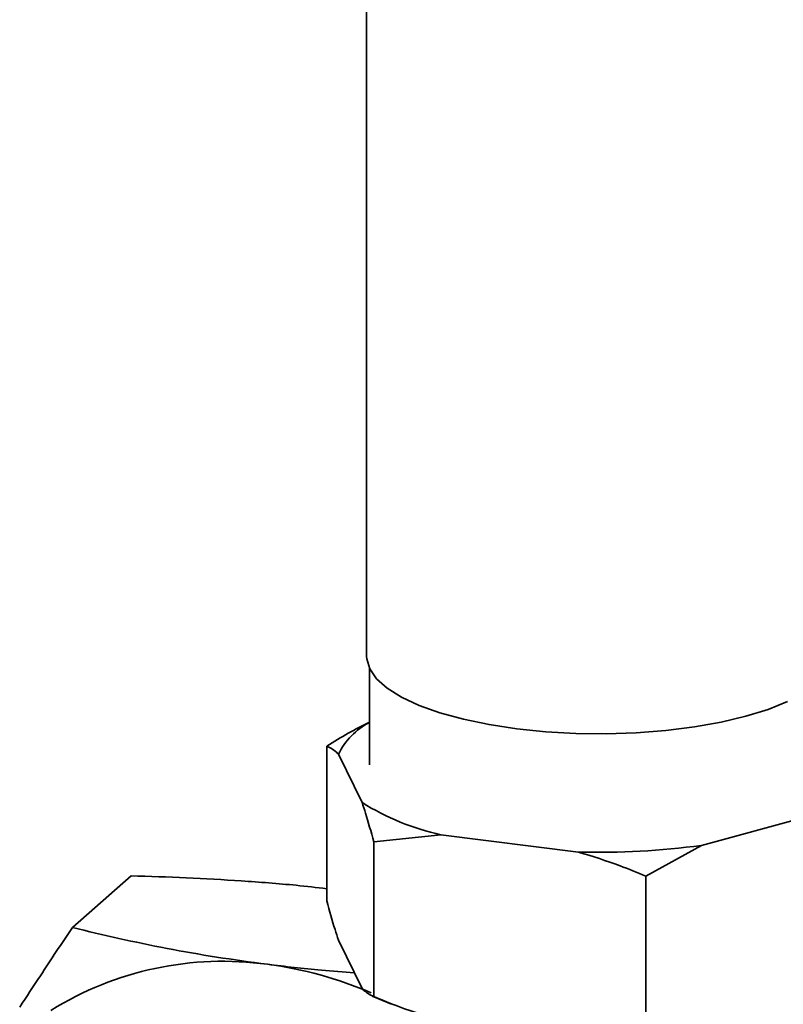
# Paper-space layout 'Blatt1' of a CAD drawing. Units: millimetres. Extents: x 0 to 5940, y 0 to 4200.
# Drawn here: x 4821 to 4879, y 1225 to 1300 of the extents above; entities that cross this region are included whole.
import ezdxf

# ---------------------------------------------------------------- set-up
doc = ezdxf.new("R2010")
doc.units = ezdxf.units.MM
doc.header["$LTSCALE"] = 10

psp = doc.layouts.new('Blatt1')

# ---------------------------------------------------------------- linework, layer by layer
at = {"color": 7, "linetype": 'Continuous', "lineweight": 35}
for p, q in [((4847.134, 1424.467), (4847.134, 1251.618)), ((4847.338, 1250.726), (4847.338, 1243.369)), ((4844.098, 1233.013), (4844.098, 1244.798)), ((4846.79, 1240.496), (4844.982, 1244.177)), ((4881.27, 1239.606), (4872.609, 1237.243)), ((4852.79, 1238.052), (4847.673, 1237.518)), ((4863.258, 1236.733), (4852.79, 1238.052)), ((4847.673, 1225.733), (4847.673, 1237.518)), ((4872.609, 1237.243), (4868.376, 1234.91)), ((4824.748, 1230.993), (4829.204, 1234.922)), ((4868.376, 1223.125), (4868.376, 1234.91)), ((4846.79, 1226.354), (4844.982, 1230.035)), ((4847.564, 1225.775), (4849.016, 1225.151))]:
    psp.add_line(p, q, dxfattribs=at)
at = {"color": 7, "linetype": 'Continuous', "lineweight": 35, "flags": 128}
psp.add_lwpolyline([(4847.134, 1251.618), (4847.143, 1251.434), (4847.366, 1250.667), (4847.888, 1249.917), (4848.699, 1249.195), (4849.785, 1248.516), (4851.129, 1247.889), (4852.706, 1247.326), (4854.49, 1246.836), (4856.451, 1246.429), (4858.555, 1246.11), (4860.765, 1245.885), (4863.045, 1245.759), (4865.354, 1245.732), (4867.654, 1245.807), (4869.906, 1245.981), (4872.07, 1246.251), (4874.109, 1246.613), (4875.989, 1247.061), (4877.678, 1247.587), (4879.147, 1248.181)], dxfattribs=at)
at = {"color": 7, "linetype": 'Continuous', "lineweight": 35}
for centre, radius, start, end in [((4849.96, 1241.684), 5.568, 118.09476, 153.3979), ((4856.777, 1256.428), 18.804, 237.91657, 257.75898), ((4864.841, 1293.674), 56.963, 268.40773, 277.83782), ((4836.194, 1203.623), 24.802, 82.1589, 121.84722), ((4835.85, 1199.198), 29.233, 66.54796, 82.67347)]:
    psp.add_arc(centre, radius, start, end, dxfattribs=at)
for points, knots in [([(4844.098, 1244.798), (4844.636, 1245.131), (4845.705, 1245.791), (4846.796, 1246.34), (4847.338, 1246.613)], [0, 0, 0, 0, 0.503325, 1, 1, 1, 1]), ([(4844.982, 1244.177), (4844.971, 1244.189), (4844.673, 1244.512), (4844.381, 1244.658), (4844.098, 1244.798)], [0, 0, 0, 0, 0.03596, 1, 1, 1, 1]), ([(4847.673, 1237.518), (4847.465, 1238.27), (4847.173, 1239.326), (4846.875, 1240.234), (4846.79, 1240.496)], [0, 0, 0, 0, 0.7117844, 1, 1, 1, 1]), ([(4868.376, 1234.91), (4867.725, 1235.175), (4866.038, 1235.863), (4864.316, 1236.402), (4863.258, 1236.733)], [0, 0, 0, 0, 0.385815, 1, 1, 1, 1]), ([(4829.204, 1234.922), (4830.607, 1234.878), (4833.418, 1234.79), (4837.615, 1234.551), (4841.195, 1234.279), (4843.325, 1234.035), (4844.098, 1233.946)], [0, 0, 0, 0, 0.277683, 0.556293, 0.838741, 1, 1, 1, 1]), ([(4844.098, 1233.013), (4844.306, 1232.261), (4844.598, 1231.205), (4844.896, 1230.297), (4844.982, 1230.035)], [0, 0, 0, 0, 0.711784, 1, 1, 1, 1]), ([(4824.748, 1230.993), (4823.926, 1229.768), (4822.56, 1227.73), (4821.252, 1225.726), (4820.731, 1224.927)], [0, 0, 0, 0, 0.601303, 1, 1, 1, 1]), ([(4846.207, 1227.54), (4845.364, 1227.605), (4843.115, 1227.776), (4839.595, 1228.175), (4835.669, 1228.73), (4831.901, 1229.392), (4828.246, 1230.146), (4825.915, 1230.71), (4824.748, 1230.993)], [0, 0, 0, 0, 0.10796, 0.288148, 0.463613, 0.640225, 0.819754, 1, 1, 1, 1]), ([(4846.79, 1226.354), (4846.8, 1226.342), (4847.099, 1226.019), (4847.391, 1225.873), (4847.673, 1225.733)], [0, 0, 0, 0, 0.03596, 1, 1, 1, 1]), ([(4847.673, 1225.733), (4848.324, 1225.468), (4850.01, 1224.78), (4851.733, 1224.241), (4852.79, 1223.91)], [0, 0, 0, 0, 0.3858145, 1, 1, 1, 1])]:
    psp.add_open_spline(points, degree=3, knots=knots, dxfattribs=at)

doc.saveas('drawing.dxf')
